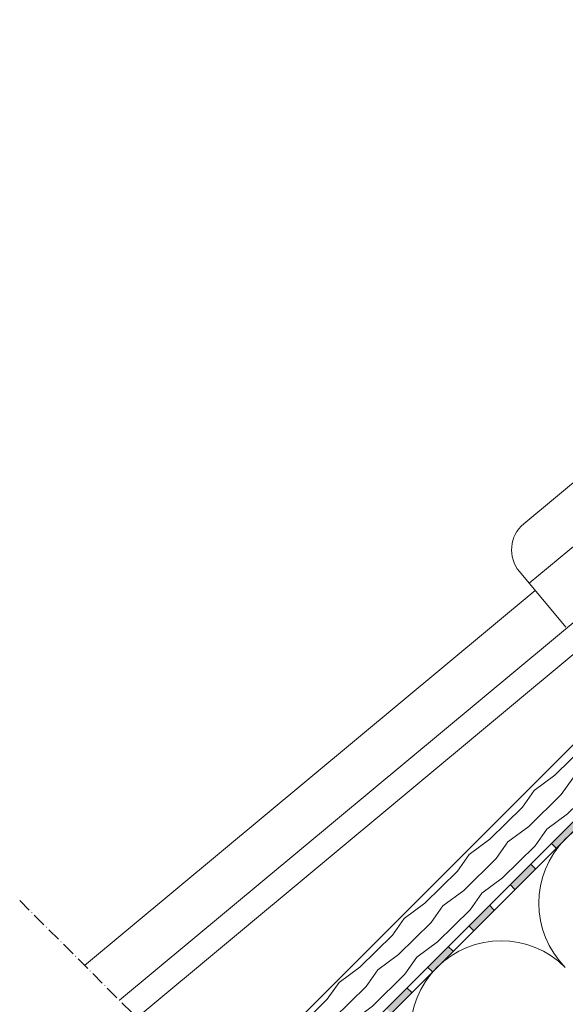
# Model space of a CAD drawing. Units: millimetres. Extents: x -303 to 2528, y -58 to 1893.
# Drawn here: x -303 to -63, y 258 to 692 of the extents above; entities that cross this region are included whole.
import ezdxf

# ---------------------------------------------------------------- set-up
doc = ezdxf.new("R2010")
doc.units = ezdxf.units.MM
doc.linetypes.add('ACAD_ISO10W100', pattern=[18, 12, -3, 0, -3])
for name, color, linetype, lineweight in [('Dachdeckung', 7, 'Continuous', 9), ('Dämmung', 2, 'Continuous', 9), ('Konterlattung', 42, 'Continuous', 9), ('Schnittlinien', 90, 'ACAD_ISO10W100', 9), ('Unterspannbahn', 171, 'Continuous', 9)]:
    doc.layers.add(name, color=color, linetype=linetype, lineweight=lineweight)

msp = doc.modelspace()

# ---------------------------------------------------------------- hatches: boundary and pattern name
at = {"layer": 'Konterlattung'}
h = msp.add_hatch(dxfattribs=at)
h.set_pattern_fill('HOLZB', color=256, scale=18, angle=378, style=0)
h.set_pattern_definition([(234.8699, (-642.026, 111.5107), (40.232438, 50.924954), [9, -81]), (224.5651, (-630.086, 109.712), (-11.55669, -22.68134), [20.1246, -20.1246]), (216.4349, (-627.3047, 101.153), (-28.675745, -28.243604), [11.3842, -45.5368])])
h.paths.add_polyline_path([(-215.83, 215.83), (-198.86, 198.86), (277.08, 674.8), (260.11, 691.77)])
at = {"layer": 'Unterspannbahn'}
h = msp.add_hatch(color=256, dxfattribs=at)
h.paths.add_polyline_path([(-5.44, 392.27), (-14.53, 383.18), (-12.41, 381.06), (-3.32, 390.15)])
h.paths.add_polyline_path([(-23.62, 374.09), (-32.71, 365), (-30.59, 362.88), (-21.5, 371.97)])
h.paths.add_polyline_path([(-41.81, 355.91), (-50.9, 346.81), (-48.78, 344.69), (-39.68, 353.78)])
h.paths.add_polyline_path([(-59.99, 337.72), (-69.08, 328.63), (-66.96, 326.51), (-57.87, 335.6)])
h.paths.add_polyline_path([(-78.17, 319.54), (-87.26, 310.45), (-85.14, 308.33), (-76.05, 317.42)])
h.paths.add_polyline_path([(-96.35, 301.36), (-105.44, 292.27), (-103.32, 290.14), (-94.23, 299.24)])
h = msp.add_hatch(color=256, dxfattribs=at)
h.paths.add_polyline_path([(-114.54, 283.17), (-123.63, 274.08), (-121.51, 271.96), (-112.42, 281.05)])
h.paths.add_polyline_path([(-132.72, 264.99), (-141.81, 255.9), (-139.69, 253.78), (-130.6, 262.87)])
h.paths.add_polyline_path([(-150.9, 246.81), (-159.99, 237.72), (-157.87, 235.6), (-148.78, 244.69)])
h.paths.add_polyline_path([(-169.08, 228.63), (-178.18, 219.54), (-176.05, 217.41), (-166.96, 226.51)])
h.paths.add_polyline_path([(-187.27, 210.44), (-196.36, 201.35), (-194.24, 199.23), (-185.15, 208.32)])

# ---------------------------------------------------------------- linework, layer by layer
at = {"layer": 'Dachdeckung'}
for p, q in [((-81.24, 469.5), (176.29, 683.87)), ((-78.87, 443.32), (173.79, 653.64)), ((-259.48, 259.48), (-26.09, 453.76)), ((-62.72, 423.92), (-83.17, 448.48)), ((-274.84, 274.84), (-76.24, 440.16)), ((-24.99, 440.6), (-251.8, 251.8))]:
    msp.add_line(p, q, dxfattribs=at)
msp.add_arc((-71.7, 458.03), 14.92, 129.7744, 219.7744, dxfattribs=at)
at = {"layer": 'Dämmung'}
for centre in [(-34.64, 302.26), (-91.21, 245.69)]:
    msp.add_arc(centre, 40, 45, 225, dxfattribs=at)
at = {"layer": 'Konterlattung'}
for p, q in [((-215.83, 215.83), (260.11, 691.77)), ((277.08, 674.8), (-198.86, 198.86))]:
    msp.add_line(p, q, dxfattribs=at)
at = {"layer": 'Schnittlinien', "ltscale": 0.5}
msp.add_line((-303.45, 303.45), (0, 0), dxfattribs=at)
at = {"layer": 'Unterspannbahn'}
for p, q in [((-198.86, 198.86), (277.08, 674.8)), ((281.33, 674.8), (-196.73, 196.73)), ((-69.08, 328.63), (-66.96, 326.51)), ((-76.05, 317.42), (-78.17, 319.54)), ((-87.26, 310.45), (-85.14, 308.33)), ((-94.23, 299.24), (-96.35, 301.36)), ((-105.44, 292.27), (-103.32, 290.14)), ((-112.42, 281.05), (-114.54, 283.17)), ((-123.63, 274.08), (-121.51, 271.96)), ((-130.6, 262.87), (-132.72, 264.99))]:
    msp.add_line(p, q, dxfattribs=at)

doc.saveas('drawing.dxf')
